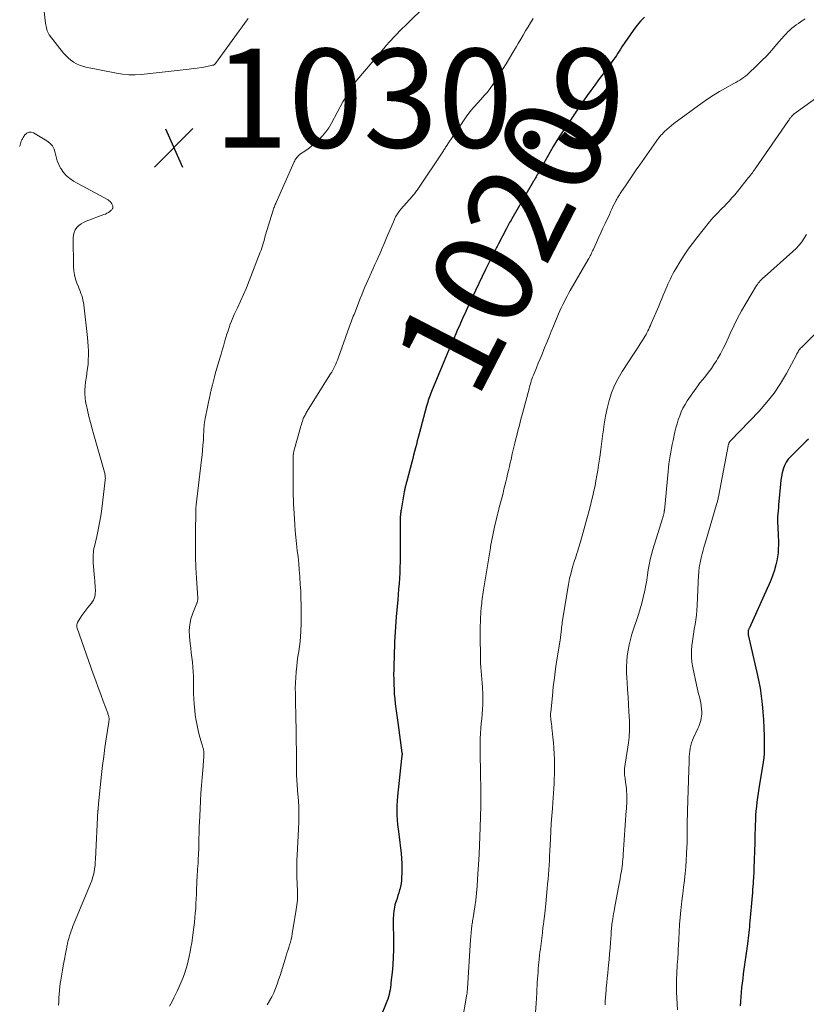
# Model space of a CAD drawing. Units: feet. Extents: x 1945000 to 1950017, y 505000 to 510000.
# Drawn here: x 1945560 to 1945720, y 507035 to 507234 of the extents above; entities that cross this region are included whole.
import ezdxf
from ezdxf.enums import TextEntityAlignment as Align

# ---------------------------------------------------------------- set-up
doc = ezdxf.new("R2010")
doc.units = ezdxf.units.FT
doc.header["$LTSCALE"] = 100
doc.header["$MEASUREMENT"] = 0
for name, color, linetype, lineweight in [('CONTOUR INDEX', 32, 'Continuous', 25), ('CONTOUR INDEX LABEL', 7, 'Continuous', 15), ('CONTOUR INTERMEDIATE', 40, 'Continuous', 15), ('SPOT ELEVATION', 7, 'Continuous', 15)]:
    doc.layers.add(name, color=color, linetype=linetype, lineweight=lineweight)
doc.styles.add('slant', font='romans.shx', dxfattribs={"oblique": 14.999978})

# ---------------------------------------------------------------- blocks, each defined once
blk = doc.blocks.new('SPOT')
at = {"layer": 'SPOT ELEVATION', "lineweight": 25}
for p, q in [((-3.95, -3.95), (3.86, 3.85)), ((-1.67, 3.81), (1.74, -3.97))]:
    blk.add_line(p, q, dxfattribs=at)

msp = doc.modelspace()

# ---------------------------------------------------------------- linework, layer by layer
at = {"layer": 'CONTOUR INDEX', "flags": 128}
for points, elevation in [([(1945686.83, 507234.8), (1945686.02, 507233.96), (1945685.27, 507233.06), (1945684.57, 507232.11), (1945682.3, 507228.74), (1945682.02, 507228.32), (1945681.73, 507227.89), (1945681.45, 507227.47), (1945681.18, 507227.04), (1945680.89, 507226.61), (1945680.61, 507226.19), (1945680.31, 507225.78), (1945680.01, 507225.36), (1945677.56, 507222.08), (1945676.79, 507221.02), (1945676.02, 507219.96), (1945675.27, 507218.9), (1945674.52, 507217.82), (1945673.45, 507216.27), (1945673.24, 507215.97), (1945673.04, 507215.67), (1945672.83, 507215.37), (1945672.62, 507215.06), (1945672.42, 507214.76), (1945672.21, 507214.46), (1945672, 507214.16), (1945671.8, 507213.85), (1945670.64, 507212.15), (1945669.88, 507210.99), (1945669.13, 507209.82), (1945668.41, 507208.63), (1945667.71, 507207.42), (1945665.2, 507202.95), (1945665.1, 507202.78), (1945665.01, 507202.61), (1945664.91, 507202.44), (1945664.82, 507202.27), (1945664.72, 507202.09), (1945664.63, 507201.92), (1945664.53, 507201.75), (1945664.43, 507201.58), (1945660.02, 507193.98), (1945659.87, 507193.72), (1945659.72, 507193.46), (1945659.57, 507193.2), (1945659.43, 507192.94), (1945659.29, 507192.68), (1945659.14, 507192.42), (1945659, 507192.15), (1945658.86, 507191.89), (1945657.31, 507188.92), (1945657.17, 507188.66), (1945657.03, 507188.39), (1945656.89, 507188.13), (1945656.76, 507187.87), (1945656.69, 507187.74), (1945656.58, 507187.54), (1945656.48, 507187.34), (1945656.38, 507187.14), (1945656.28, 507186.94), (1945656.18, 507186.74), (1945656.08, 507186.55), (1945655.99, 507186.35), (1945655.89, 507186.15), (1945654.7, 507183.69), (1945654.03, 507182.29), (1945653.35, 507180.88), (1945652.68, 507179.46), (1945652.02, 507178.05), (1945651.14, 507176.17), (1945650.92, 507175.69), (1945650.7, 507175.22), (1945650.48, 507174.74), (1945650.26, 507174.26), (1945650.04, 507173.78), (1945649.83, 507173.3), (1945649.61, 507172.82), (1945649.4, 507172.34), (1945649.05, 507171.54), (1945648.7, 507170.72), (1945648.34, 507169.91), (1945647.99, 507169.09), (1945647.64, 507168.27), (1945647.29, 507167.46), (1945646.94, 507166.64), (1945646.6, 507165.82), (1945646.26, 507165), (1945643.77, 507159.03), (1945643.62, 507158.66), (1945643.48, 507158.3), (1945643.35, 507157.94), (1945643.22, 507157.57), (1945643.1, 507157.2), (1945642.99, 507156.83), (1945642.88, 507156.45), (1945642.77, 507156.08), (1945641.27, 507150.43), (1945641.08, 507149.72), (1945640.89, 507149.01), (1945640.71, 507148.3), (1945640.52, 507147.59), (1945640.34, 507146.87), (1945640.15, 507146.16), (1945639.97, 507145.45), (1945639.78, 507144.74), (1945638.77, 507140.87), (1945638.72, 507140.68), (1945638.66, 507140.49), (1945638.61, 507140.3), (1945638.56, 507140.11), (1945638.55, 507140.06), (1945638.5, 507139.9), (1945638.46, 507139.73), (1945638.42, 507139.56), (1945638.38, 507139.4), (1945638.34, 507139.23), (1945638.31, 507139.06), (1945638.27, 507138.89), (1945638.24, 507138.72), (1945637.62, 507135.09), (1945637.59, 507134.9), (1945637.56, 507134.71), (1945637.53, 507134.52), (1945637.51, 507134.33), (1945637.48, 507134.14), (1945637.47, 507133.95), (1945637.45, 507133.76), (1945637.44, 507133.57), (1945637.43, 507133.22), (1945637.42, 507132.85), (1945637.41, 507132.48), (1945637.41, 507132.11), (1945637.41, 507131.75), (1945637.41, 507125.66), (1945637.4, 507124.55), (1945637.37, 507123.45), (1945637.33, 507122.35), (1945637.27, 507121.24), (1945637.2, 507120.14), (1945637.12, 507119.04), (1945637.03, 507117.94), (1945636.94, 507116.83), (1945636.64, 507113.45), (1945636.55, 507112.43), (1945636.48, 507111.41), (1945636.41, 507110.39), (1945636.36, 507109.37), (1945636.31, 507108.35), (1945636.27, 507107.33), (1945636.23, 507106.31), (1945636.19, 507105.29), (1945636.15, 507103.79), (1945636.12, 507102.78), (1945636.11, 507101.78), (1945636.12, 507100.77), (1945636.14, 507099.77), (1945636.14, 507099.69), (1945636.18, 507098.73), (1945636.23, 507097.76), (1945636.32, 507096.8), (1945636.43, 507095.84), (1945636.55, 507094.88), (1945636.67, 507093.92), (1945636.8, 507092.96), (1945636.93, 507092.01), (1945637.79, 507085.9), (1945637.8, 507085.84), (1945637.8, 507085.78), (1945637.81, 507085.72), (1945637.81, 507085.65), (1945637.81, 507085.59), (1945637.8, 507085.53), (1945637.8, 507085.46), (1945637.79, 507085.4), (1945637.78, 507085.27), (1945637.76, 507085.15), (1945637.74, 507085.02), (1945637.73, 507084.9), (1945637.72, 507084.77), (1945636.87, 507077.15), (1945636.79, 507076.19), (1945636.74, 507075.23), (1945636.74, 507074.27), (1945636.78, 507073.3), (1945636.84, 507072.34), (1945636.92, 507071.38), (1945637.02, 507070.42), (1945637.13, 507069.46), (1945637.61, 507065.55), (1945637.71, 507064.53), (1945637.77, 507063.52), (1945637.78, 507062.5), (1945637.76, 507061.48), (1945637.73, 507060.72), (1945637.68, 507060.09), (1945637.6, 507059.46), (1945637.48, 507058.84), (1945637.33, 507058.22), (1945637.31, 507058.16), (1945637.14, 507057.58), (1945636.97, 507057), (1945636.79, 507056.42), (1945636.61, 507055.85), (1945636.51, 507055.54), (1945636.38, 507055.12), (1945636.27, 507054.69), (1945636.19, 507054.25), (1945636.13, 507053.81), (1945636.09, 507053.37), (1945636.06, 507052.93), (1945636.04, 507052.48), (1945636.04, 507052.04), (1945636.07, 507047.56), (1945636.05, 507046.03), (1945636, 507044.51), (1945635.91, 507042.99), (1945635.78, 507041.47), (1945635.57, 507039.42), (1945635.52, 507038.93), (1945635.45, 507038.44), (1945635.38, 507037.95), (1945635.29, 507037.46), (1945635.18, 507036.98), (1945635.06, 507036.51), (1945634.9, 507036.04), (1945634.73, 507035.58), (1945633.29, 507032.07)], 1020), ([(1945720.01, 507149.35), (1945719.58, 507148.97), (1945719.16, 507148.58), (1945718.74, 507148.18), (1945716.44, 507145.89), (1945715.94, 507145.31), (1945715.51, 507144.7), (1945715.17, 507144.02), (1945714.91, 507143.31), (1945714.71, 507142.56), (1945714.55, 507141.81), (1945714.43, 507141.05), (1945714.34, 507140.28), (1945714.03, 507136.77), (1945713.98, 507136.14), (1945713.93, 507135.52), (1945713.88, 507134.89), (1945713.83, 507134.27), (1945713.79, 507133.64), (1945713.78, 507133.02), (1945713.78, 507132.39), (1945713.8, 507131.77), (1945713.91, 507129.66), (1945713.93, 507128.84), (1945713.94, 507128.02), (1945713.91, 507127.2), (1945713.86, 507126.38), (1945713.77, 507125.57), (1945713.64, 507124.76), (1945713.45, 507123.96), (1945713.23, 507123.17), (1945713.12, 507122.85), (1945712.79, 507121.91), (1945712.45, 507120.97), (1945712.07, 507120.05), (1945711.68, 507119.14), (1945708.07, 507111.19), (1945708.02, 507111.09), (1945707.98, 507110.99), (1945707.93, 507110.89), (1945707.89, 507110.79), (1945707.85, 507110.69), (1945707.82, 507110.58), (1945707.8, 507110.47), (1945707.79, 507110.37), (1945707.79, 507110.31), (1945707.79, 507110.18), (1945707.8, 507110.04), (1945707.82, 507109.91), (1945707.85, 507109.77), (1945709.59, 507102.16), (1945709.92, 507100.58), (1945710.22, 507098.98), (1945710.46, 507097.38), (1945710.67, 507095.77), (1945710.82, 507094.16), (1945710.93, 507092.54), (1945711, 507090.93), (1945711.03, 507089.3), (1945711.03, 507085.65), (1945711.03, 507085.52), (1945711.03, 507085.38), (1945711.02, 507085.25), (1945711.01, 507085.11), (1945711, 507084.98), (1945710.99, 507084.84), (1945710.97, 507084.71), (1945710.95, 507084.58), (1945710.95, 507084.56), (1945710.93, 507084.41), (1945710.91, 507084.27), (1945710.89, 507084.13), (1945710.86, 507083.99), (1945709.97, 507078.66), (1945709.82, 507077.75), (1945709.69, 507076.84), (1945709.58, 507075.93), (1945709.48, 507075.02), (1945709.4, 507074.1), (1945709.33, 507073.18), (1945709.28, 507072.26), (1945709.25, 507071.34), (1945709.22, 507070.42), (1945709.2, 507069.5), (1945709.17, 507068.58), (1945709.14, 507067.66), (1945708.99, 507062.57), (1945708.98, 507062.26), (1945708.97, 507061.96), (1945708.96, 507061.66), (1945708.94, 507061.35), (1945708.92, 507061.05), (1945708.9, 507060.74), (1945708.88, 507060.44), (1945708.86, 507060.14), (1945708.81, 507059.48), (1945708.77, 507058.85), (1945708.72, 507058.22), (1945708.67, 507057.58), (1945708.61, 507056.95), (1945708.16, 507051.85), (1945708.11, 507051.28), (1945708.06, 507050.71), (1945708, 507050.13), (1945707.94, 507049.56), (1945707.87, 507048.99), (1945707.81, 507048.41), (1945707.73, 507047.84), (1945707.66, 507047.27), (1945706.84, 507041.17), (1945706.72, 507040.24), (1945706.61, 507039.31), (1945706.5, 507038.39), (1945706.4, 507037.46), (1945706.31, 507036.53), (1945706.24, 507035.6), (1945706.19, 507034.67)], 1000)]:
    msp.add_lwpolyline(points, dxfattribs=dict(at, elevation=elevation))
at = {"layer": 'CONTOUR INTERMEDIATE', "flags": 128}
for points, elevation in [([(1945606.65, 507234.53), (1945606.06, 507233.67), (1945605.47, 507232.83), (1945604.87, 507231.99), (1945600.07, 507225.4), (1945600.01, 507225.33), (1945599.95, 507225.27), (1945599.88, 507225.21), (1945599.81, 507225.16), (1945599.74, 507225.11), (1945599.66, 507225.08), (1945599.57, 507225.05), (1945599.49, 507225.03), (1945598.03, 507224.75), (1945597.21, 507224.61), (1945596.39, 507224.47), (1945595.57, 507224.36), (1945594.74, 507224.26), (1945585.05, 507223.2), (1945583.79, 507223.12), (1945582.53, 507223.12), (1945581.28, 507223.23), (1945580.03, 507223.43), (1945573.83, 507224.68), (1945573.18, 507224.85), (1945572.54, 507225.07), (1945571.93, 507225.36), (1945571.34, 507225.69), (1945570.79, 507226.09), (1945570.27, 507226.52), (1945569.79, 507227), (1945569.35, 507227.51), (1945566.45, 507231.19), (1945566.27, 507231.45), (1945566.12, 507231.72), (1945566.01, 507232), (1945565.92, 507232.3), (1945565.86, 507232.61), (1945565.8, 507232.92), (1945565.75, 507233.23), (1945565.71, 507233.55), (1945565.01, 507239.41)], 1032), ([(1945642.87, 507237.39), (1945638.41, 507233.04), (1945637.84, 507232.49), (1945637.29, 507231.93), (1945636.74, 507231.36), (1945636.2, 507230.78), (1945635.38, 507229.89), (1945635.26, 507229.75), (1945635.14, 507229.62), (1945635.02, 507229.49), (1945634.9, 507229.35), (1945634.78, 507229.22), (1945634.67, 507229.08), (1945634.55, 507228.95), (1945634.43, 507228.81), (1945628.64, 507222.01), (1945628.23, 507221.51), (1945627.84, 507220.99), (1945627.47, 507220.45), (1945627.12, 507219.9), (1945626.79, 507219.34), (1945626.47, 507218.78), (1945626.15, 507218.21), (1945625.84, 507217.63), (1945623.53, 507213.3), (1945623, 507212.4), (1945622.41, 507211.55), (1945621.73, 507210.76), (1945621, 507210.01), (1945620.62, 507209.66), (1945620.03, 507209.14), (1945619.43, 507208.63), (1945618.8, 507208.15), (1945618.16, 507207.68), (1945617.29, 507207.09), (1945617.08, 507206.93), (1945616.88, 507206.76), (1945616.7, 507206.57), (1945616.52, 507206.37), (1945616.36, 507206.16), (1945616.22, 507205.95), (1945616.09, 507205.72), (1945615.97, 507205.48), (1945612.35, 507197.28), (1945612.25, 507197.07), (1945612.16, 507196.85), (1945612.07, 507196.63), (1945611.98, 507196.41), (1945611.89, 507196.18), (1945611.81, 507195.96), (1945611.73, 507195.74), (1945611.66, 507195.51), (1945610.21, 507190.71), (1945610.08, 507190.27), (1945609.95, 507189.83), (1945609.83, 507189.39), (1945609.7, 507188.95), (1945609.57, 507188.51), (1945609.44, 507188.07), (1945609.29, 507187.64), (1945609.13, 507187.21), (1945606.86, 507181.4), (1945606.31, 507180.03), (1945605.75, 507178.67), (1945605.15, 507177.31), (1945604.54, 507175.97), (1945603.88, 507174.57), (1945603.59, 507173.92), (1945603.32, 507173.28), (1945603.06, 507172.62), (1945602.82, 507171.96), (1945602.6, 507171.29), (1945602.38, 507170.62), (1945602.18, 507169.95), (1945601.99, 507169.27), (1945601.91, 507169), (1945601.68, 507168.19), (1945601.45, 507167.38), (1945601.21, 507166.57), (1945600.98, 507165.76), (1945600.03, 507162.57), (1945599.87, 507162.02), (1945599.72, 507161.46), (1945599.58, 507160.91), (1945599.44, 507160.35), (1945599.26, 507159.6), (1945599.22, 507159.42), (1945599.17, 507159.23), (1945599.13, 507159.05), (1945599.09, 507158.86), (1945599.05, 507158.68), (1945599.01, 507158.5), (1945598.97, 507158.31), (1945598.93, 507158.13), (1945597.97, 507153.55), (1945597.9, 507153.15), (1945597.84, 507152.76), (1945597.79, 507152.36), (1945597.76, 507151.95), (1945597.74, 507151.55), (1945597.72, 507151.15), (1945597.69, 507150.74), (1945597.67, 507150.34), (1945597.61, 507149.15), (1945597.54, 507148.15), (1945597.47, 507147.15), (1945597.37, 507146.15), (1945597.26, 507145.16), (1945596.17, 507136.11), (1945596.16, 507136.01), (1945596.14, 507135.9), (1945596.13, 507135.79), (1945596.12, 507135.68), (1945596.12, 507135.58), (1945596.11, 507135.47), (1945596.1, 507135.36), (1945596.1, 507135.26), (1945596.01, 507129.93), (1945596, 507127.76), (1945596.02, 507125.59), (1945596.1, 507123.43), (1945596.22, 507121.26), (1945596.48, 507117.21), (1945596.49, 507117.07), (1945596.48, 507116.94), (1945596.47, 507116.8), (1945596.45, 507116.67), (1945596.42, 507116.54), (1945596.38, 507116.4), (1945596.34, 507116.28), (1945596.29, 507116.15), (1945595.47, 507114.15), (1945595.1, 507113.01), (1945594.85, 507111.85), (1945594.77, 507110.67), (1945594.8, 507109.47), (1945594.95, 507108.03), (1945595.05, 507107.08), (1945595.16, 507106.13), (1945595.27, 507105.17), (1945595.4, 507104.22), (1945595.5, 507103.27), (1945595.58, 507102.32), (1945595.61, 507101.36), (1945595.62, 507100.4), (1945595.61, 507100.11), (1945595.61, 507099.01), (1945595.63, 507097.91), (1945595.68, 507096.81), (1945595.76, 507095.71), (1945595.86, 507094.55), (1945595.98, 507093.51), (1945596.13, 507092.47), (1945596.33, 507091.44), (1945596.56, 507090.42), (1945596.86, 507089.27), (1945596.98, 507088.83), (1945597.1, 507088.38), (1945597.23, 507087.94), (1945597.36, 507087.5), (1945597.53, 507086.97), (1945597.58, 507086.79), (1945597.62, 507086.62), (1945597.66, 507086.44), (1945597.69, 507086.27), (1945597.71, 507086.09), (1945597.72, 507085.91), (1945597.72, 507085.73), (1945597.72, 507085.55), (1945597.68, 507084.97), (1945597.65, 507084.51), (1945597.62, 507084.04), (1945597.59, 507083.58), (1945597.55, 507083.11), (1945597.36, 507080.87), (1945597.24, 507079.29), (1945597.13, 507077.7), (1945597.03, 507076.12), (1945596.94, 507074.53), (1945596.81, 507071.8), (1945596.78, 507071.03), (1945596.75, 507070.25), (1945596.74, 507069.47), (1945596.73, 507068.69), (1945596.71, 507067.91), (1945596.7, 507067.13), (1945596.67, 507066.35), (1945596.64, 507065.58), (1945596.57, 507064.09), (1945596.54, 507063.52), (1945596.5, 507062.96), (1945596.46, 507062.39), (1945596.42, 507061.83), (1945596.37, 507061.26), (1945596.34, 507060.7), (1945596.31, 507060.13), (1945596.28, 507059.57), (1945596.24, 507058.24), (1945596.2, 507057.28), (1945596.16, 507056.33), (1945596.11, 507055.37), (1945596.06, 507054.42), (1945595.99, 507053.46), (1945595.91, 507052.51), (1945595.8, 507051.56), (1945595.68, 507050.61), (1945595.25, 507047.43), (1945595.11, 507046.52), (1945594.95, 507045.6), (1945594.77, 507044.7), (1945594.57, 507043.79), (1945594.34, 507042.9), (1945594.08, 507042.02), (1945593.77, 507041.15), (1945593.44, 507040.29), (1945592.63, 507038.37), (1945592.31, 507037.66), (1945591.99, 507036.96), (1945591.64, 507036.28), (1945591.28, 507035.6), (1945590.74, 507034.64)], 1028), ([(1945664.3, 507234.49), (1945663.8, 507233.66), (1945663.3, 507232.82), (1945662.8, 507231.98), (1945662.31, 507231.15), (1945661.81, 507230.31), (1945661.32, 507229.47), (1945660.94, 507228.81), (1945660.25, 507227.65), (1945659.56, 507226.49), (1945658.85, 507225.33), (1945658.14, 507224.19), (1945656.45, 507221.51), (1945656.2, 507221.12), (1945655.93, 507220.73), (1945655.65, 507220.36), (1945655.36, 507219.99), (1945655.06, 507219.63), (1945654.75, 507219.28), (1945654.44, 507218.93), (1945654.13, 507218.58), (1945653.11, 507217.46), (1945652.3, 507216.54), (1945651.52, 507215.6), (1945650.79, 507214.62), (1945650.08, 507213.62), (1945647.09, 507209.15), (1945646.97, 507208.98), (1945646.85, 507208.8), (1945646.74, 507208.62), (1945646.62, 507208.44), (1945646.51, 507208.25), (1945646.39, 507208.07), (1945646.28, 507207.9), (1945646.16, 507207.72), (1945641, 507199.99), (1945640.87, 507199.79), (1945640.74, 507199.6), (1945640.6, 507199.41), (1945640.46, 507199.22), (1945640.32, 507199.04), (1945640.17, 507198.86), (1945640.02, 507198.68), (1945639.87, 507198.5), (1945637.59, 507195.9), (1945637.39, 507195.66), (1945637.19, 507195.41), (1945637.01, 507195.15), (1945636.83, 507194.89), (1945636.8, 507194.85), (1945636.65, 507194.6), (1945636.5, 507194.34), (1945636.37, 507194.08), (1945636.25, 507193.81), (1945634.68, 507190.11), (1945634.24, 507189.08), (1945633.8, 507188.04), (1945633.35, 507187.01), (1945632.89, 507185.98), (1945632.69, 507185.51), (1945632.33, 507184.72), (1945631.98, 507183.93), (1945631.62, 507183.14), (1945631.26, 507182.35), (1945631.19, 507182.2), (1945630.86, 507181.48), (1945630.55, 507180.76), (1945630.24, 507180.03), (1945629.93, 507179.31), (1945629.64, 507178.58), (1945629.35, 507177.84), (1945629.06, 507177.11), (1945628.77, 507176.37), (1945628.23, 507174.97), (1945628.09, 507174.6), (1945627.95, 507174.24), (1945627.81, 507173.87), (1945627.66, 507173.5), (1945627.52, 507173.13), (1945627.39, 507172.76), (1945627.25, 507172.39), (1945627.12, 507172.02), (1945624.89, 507165.77), (1945624.74, 507165.36), (1945624.57, 507164.94), (1945624.4, 507164.54), (1945624.21, 507164.13), (1945624.01, 507163.73), (1945623.81, 507163.34), (1945623.59, 507162.96), (1945623.36, 507162.57), (1945618.51, 507154.81), (1945618.4, 507154.63), (1945618.29, 507154.44), (1945618.19, 507154.25), (1945618.09, 507154.06), (1945617.99, 507153.86), (1945617.9, 507153.67), (1945617.82, 507153.47), (1945617.75, 507153.26), (1945617.66, 507153.02), (1945617.55, 507152.69), (1945617.44, 507152.36), (1945617.34, 507152.03), (1945617.25, 507151.7), (1945615.93, 507146.96), (1945615.9, 507146.82), (1945615.87, 507146.67), (1945615.84, 507146.53), (1945615.82, 507146.38), (1945615.81, 507146.23), (1945615.8, 507146.08), (1945615.79, 507145.93), (1945615.79, 507145.78), (1945615.81, 507141.63), (1945615.81, 507141.47), (1945615.81, 507141.3), (1945615.81, 507141.14), (1945615.81, 507140.97), (1945615.81, 507140.81), (1945615.8, 507140.64), (1945615.8, 507140.48), (1945615.8, 507140.31), (1945615.8, 507138.87), (1945615.81, 507137.99), (1945615.83, 507137.1), (1945615.86, 507136.22), (1945615.91, 507135.33), (1945616.12, 507132.16), (1945616.22, 507130.83), (1945616.33, 507129.51), (1945616.47, 507128.19), (1945616.62, 507126.87), (1945616.77, 507125.54), (1945616.91, 507124.22), (1945617.02, 507122.9), (1945617.13, 507121.57), (1945617.14, 507121.41), (1945617.23, 507120.01), (1945617.31, 507118.6), (1945617.36, 507117.2), (1945617.41, 507115.8), (1945617.42, 507115.28), (1945617.43, 507114.13), (1945617.43, 507112.99), (1945617.4, 507111.84), (1945617.35, 507110.7), (1945617.34, 507110.44), (1945617.27, 507109.42), (1945617.18, 507108.41), (1945617.05, 507107.41), (1945616.91, 507106.4), (1945616.75, 507105.4), (1945616.62, 507104.39), (1945616.5, 507103.38), (1945616.4, 507102.37), (1945616.38, 507102.23), (1945616.3, 507101.14), (1945616.24, 507100.06), (1945616.22, 507098.97), (1945616.23, 507097.88), (1945616.25, 507097.06), (1945616.28, 507095.55), (1945616.31, 507094.05), (1945616.33, 507092.55), (1945616.36, 507091.05), (1945616.42, 507087.88), (1945616.44, 507086.77), (1945616.45, 507085.65), (1945616.46, 507084.54), (1945616.46, 507083.42), (1945616.45, 507082.2), (1945616.45, 507081.69), (1945616.47, 507081.19), (1945616.49, 507080.69), (1945616.52, 507080.19), (1945616.56, 507079.68), (1945616.6, 507079.18), (1945616.64, 507078.68), (1945616.68, 507078.18), (1945616.83, 507076.28), (1945616.91, 507074.83), (1945616.96, 507073.38), (1945616.94, 507071.92), (1945616.89, 507070.47), (1945616.59, 507065.21), (1945616.57, 507064.84), (1945616.55, 507064.48), (1945616.53, 507064.11), (1945616.52, 507063.75), (1945616.51, 507063.38), (1945616.5, 507063.02), (1945616.49, 507062.65), (1945616.49, 507062.29), (1945616.49, 507062.06), (1945616.49, 507061.71), (1945616.49, 507061.35), (1945616.51, 507060.99), (1945616.53, 507060.63), (1945616.55, 507060.27), (1945616.57, 507059.91), (1945616.58, 507059.55), (1945616.6, 507059.19), (1945616.65, 507058), (1945616.66, 507057.05), (1945616.63, 507056.1), (1945616.55, 507055.16), (1945616.42, 507054.22), (1945615.6, 507049.28), (1945615.49, 507048.71), (1945615.37, 507048.14), (1945615.22, 507047.58), (1945615.05, 507047.02), (1945614.88, 507046.47), (1945614.7, 507045.91), (1945614.52, 507045.36), (1945614.35, 507044.8), (1945613.12, 507040.83), (1945612.83, 507039.95), (1945612.52, 507039.07), (1945612.19, 507038.2), (1945611.84, 507037.34), (1945611.44, 507036.5), (1945611, 507035.69), (1945610.5, 507034.92)], 1024), ([(1945719.33, 507234.43), (1945718.73, 507234.02), (1945718.43, 507233.83), (1945717.98, 507233.52), (1945717.54, 507233.2), (1945717.1, 507232.87), (1945716.68, 507232.53), (1945716.26, 507232.17), (1945715.87, 507231.8), (1945715.49, 507231.41), (1945715.12, 507231), (1945713.58, 507229.21), (1945712.58, 507228.08), (1945711.57, 507226.98), (1945710.52, 507225.91), (1945709.45, 507224.86), (1945707.95, 507223.42), (1945707.61, 507223.11), (1945707.26, 507222.82), (1945706.9, 507222.54), (1945706.52, 507222.28), (1945706.14, 507222.03), (1945705.75, 507221.79), (1945705.35, 507221.56), (1945704.95, 507221.34), (1945703.27, 507220.43), (1945702.04, 507219.73), (1945700.83, 507219), (1945699.65, 507218.22), (1945698.49, 507217.41), (1945692.81, 507213.24), (1945692.31, 507212.86), (1945691.83, 507212.46), (1945691.36, 507212.04), (1945690.9, 507211.61), (1945690.34, 507211.05), (1945690.18, 507210.88), (1945690.03, 507210.72), (1945689.88, 507210.54), (1945689.74, 507210.37), (1945689.6, 507210.18), (1945689.46, 507210), (1945689.33, 507209.82), (1945689.2, 507209.63), (1945685.88, 507204.9), (1945685.19, 507203.89), (1945684.49, 507202.89), (1945683.81, 507201.88), (1945683.12, 507200.87), (1945682.04, 507199.27), (1945681.9, 507199.06), (1945681.77, 507198.85), (1945681.63, 507198.63), (1945681.51, 507198.41), (1945681.38, 507198.2), (1945681.26, 507197.97), (1945681.14, 507197.75), (1945681.03, 507197.53), (1945680.74, 507196.95), (1945680.48, 507196.43), (1945680.23, 507195.91), (1945679.98, 507195.39), (1945679.74, 507194.87), (1945678.89, 507193.04), (1945678.45, 507192.07), (1945678, 507191.1), (1945677.56, 507190.12), (1945677.12, 507189.15), (1945676.47, 507187.71), (1945676.35, 507187.46), (1945676.23, 507187.2), (1945676.11, 507186.95), (1945675.98, 507186.7), (1945675.85, 507186.45), (1945675.72, 507186.2), (1945675.59, 507185.96), (1945675.45, 507185.71), (1945671.83, 507179.44), (1945671.5, 507178.86), (1945671.18, 507178.28), (1945670.87, 507177.7), (1945670.57, 507177.11), (1945670.27, 507176.52), (1945669.99, 507175.92), (1945669.72, 507175.32), (1945669.46, 507174.71), (1945668.45, 507172.27), (1945668, 507171.17), (1945667.54, 507170.07), (1945667.1, 507168.96), (1945666.65, 507167.86), (1945666.51, 507167.52), (1945666.13, 507166.59), (1945665.75, 507165.65), (1945665.37, 507164.72), (1945664.99, 507163.79), (1945664.53, 507162.68), (1945664.38, 507162.3), (1945664.23, 507161.92), (1945664.09, 507161.53), (1945663.96, 507161.15), (1945663.83, 507160.76), (1945663.71, 507160.37), (1945663.6, 507159.97), (1945663.49, 507159.58), (1945662.17, 507154.6), (1945661.86, 507153.42), (1945661.55, 507152.23), (1945661.25, 507151.05), (1945660.95, 507149.86), (1945660.91, 507149.7), (1945660.64, 507148.59), (1945660.37, 507147.49), (1945660.11, 507146.38), (1945659.85, 507145.27), (1945659.68, 507144.58), (1945659.51, 507143.82), (1945659.33, 507143.05), (1945659.15, 507142.29), (1945658.98, 507141.52), (1945658.8, 507140.76), (1945658.62, 507139.99), (1945658.43, 507139.23), (1945658.23, 507138.47), (1945657.41, 507135.3), (1945657.31, 507134.89), (1945657.2, 507134.47), (1945657.1, 507134.06), (1945657, 507133.64), (1945656.9, 507133.23), (1945656.8, 507132.81), (1945656.7, 507132.4), (1945656.61, 507131.98), (1945655.96, 507128.9), (1945655.92, 507128.71), (1945655.88, 507128.52), (1945655.84, 507128.33), (1945655.8, 507128.13), (1945655.77, 507127.94), (1945655.73, 507127.75), (1945655.7, 507127.55), (1945655.67, 507127.36), (1945654.31, 507118.85), (1945654.24, 507118.4), (1945654.17, 507117.95), (1945654.11, 507117.51), (1945654.04, 507117.06), (1945653.98, 507116.61), (1945653.92, 507116.16), (1945653.87, 507115.71), (1945653.83, 507115.26), (1945653.81, 507115.08), (1945653.77, 507114.54), (1945653.73, 507113.99), (1945653.7, 507113.45), (1945653.68, 507112.9), (1945653.66, 507112.39), (1945653.63, 507111.58), (1945653.62, 507110.78), (1945653.61, 507109.98), (1945653.62, 507109.17), (1945653.65, 507105.59), (1945653.67, 507104.8), (1945653.7, 507104), (1945653.76, 507103.2), (1945653.83, 507102.4), (1945653.91, 507101.61), (1945653.98, 507100.81), (1945654.03, 507100.01), (1945654.08, 507099.22), (1945654.15, 507097.63), (1945654.18, 507096.66), (1945654.17, 507095.68), (1945654.11, 507094.71), (1945654.03, 507093.74), (1945653.93, 507092.77), (1945653.84, 507091.8), (1945653.76, 507090.83), (1945653.69, 507089.86), (1945653.68, 507089.79), (1945653.63, 507088.78), (1945653.6, 507087.77), (1945653.59, 507086.76), (1945653.6, 507085.75), (1945653.68, 507081.92), (1945653.69, 507081.41), (1945653.7, 507080.89), (1945653.71, 507080.37), (1945653.72, 507079.85), (1945653.73, 507079.33), (1945653.74, 507078.81), (1945653.74, 507078.3), (1945653.74, 507077.78), (1945653.75, 507077.09), (1945653.75, 507076.23), (1945653.74, 507075.37), (1945653.72, 507074.5), (1945653.7, 507073.64), (1945653.59, 507070.17), (1945653.57, 507069.56), (1945653.55, 507068.96), (1945653.53, 507068.35), (1945653.5, 507067.75), (1945653.48, 507067.15), (1945653.45, 507066.54), (1945653.42, 507065.94), (1945653.39, 507065.33), (1945653.09, 507060.34), (1945652.99, 507058.93), (1945652.86, 507057.52), (1945652.7, 507056.11), (1945652.5, 507054.71), (1945652.17, 507052.5), (1945652.12, 507052.2), (1945652.08, 507051.91), (1945652.04, 507051.61), (1945651.99, 507051.32), (1945651.95, 507051.02), (1945651.91, 507050.72), (1945651.88, 507050.43), (1945651.84, 507050.13), (1945651.83, 507049.98), (1945651.8, 507049.73), (1945651.78, 507049.49), (1945651.76, 507049.24), (1945651.74, 507049), (1945651.72, 507048.76), (1945651.7, 507048.51), (1945651.68, 507048.27), (1945651.66, 507048.02), (1945651.04, 507038.22), (1945651.03, 507038.07), (1945651.02, 507037.92), (1945651.01, 507037.78), (1945651, 507037.63), (1945650.98, 507037.48), (1945650.97, 507037.33), (1945650.95, 507037.18), (1945650.92, 507037.04), (1945649.91, 507031.12)], 1016), ([(1945728.92, 507223.69), (1945717.62, 507215.58), (1945717.51, 507215.51), (1945717.41, 507215.43), (1945717.3, 507215.35), (1945717.2, 507215.27), (1945717.1, 507215.18), (1945717, 507215.1), (1945716.91, 507215.01), (1945716.82, 507214.92), (1945716.8, 507214.89), (1945716.7, 507214.79), (1945716.6, 507214.68), (1945716.51, 507214.57), (1945716.41, 507214.46), (1945716.34, 507214.36), (1945716.21, 507214.19), (1945716.09, 507214.03), (1945715.96, 507213.86), (1945715.84, 507213.69), (1945709.4, 507204.31), (1945709.22, 507204.06), (1945709.04, 507203.8), (1945708.86, 507203.55), (1945708.67, 507203.3), (1945708.48, 507203.05), (1945708.3, 507202.8), (1945708.1, 507202.56), (1945707.91, 507202.31), (1945705.64, 507199.5), (1945705.1, 507198.84), (1945704.54, 507198.2), (1945703.97, 507197.56), (1945703.38, 507196.94), (1945702.95, 507196.48), (1945702.57, 507196.09), (1945702.19, 507195.7), (1945701.81, 507195.32), (1945701.43, 507194.94), (1945701.05, 507194.55), (1945700.68, 507194.15), (1945700.33, 507193.74), (1945699.99, 507193.33), (1945697.46, 507190.15), (1945696.57, 507188.99), (1945695.71, 507187.8), (1945694.89, 507186.58), (1945694.1, 507185.35), (1945693.17, 507183.82), (1945692.88, 507183.33), (1945692.6, 507182.82), (1945692.33, 507182.32), (1945692.08, 507181.8), (1945691.84, 507181.28), (1945691.6, 507180.75), (1945691.37, 507180.23), (1945691.15, 507179.7), (1945690.97, 507179.26), (1945690.66, 507178.51), (1945690.35, 507177.76), (1945690.03, 507177.02), (1945689.72, 507176.27), (1945688.22, 507172.77), (1945688.06, 507172.4), (1945687.89, 507172.02), (1945687.72, 507171.64), (1945687.54, 507171.27), (1945687.35, 507170.9), (1945687.16, 507170.54), (1945686.95, 507170.18), (1945686.73, 507169.83), (1945686.38, 507169.27), (1945685.97, 507168.65), (1945685.57, 507168.02), (1945685.17, 507167.4), (1945684.76, 507166.78), (1945682.33, 507163.06), (1945681.51, 507161.67), (1945680.78, 507160.23), (1945680.2, 507158.73), (1945679.7, 507157.18), (1945679.31, 507155.6), (1945678.97, 507154.01), (1945678.7, 507152.41), (1945678.47, 507150.79), (1945678.43, 507150.49), (1945678.23, 507148.9), (1945678.02, 507147.31), (1945677.8, 507145.72), (1945677.56, 507144.14), (1945677.39, 507143.02), (1945677.22, 507141.99), (1945677.04, 507140.97), (1945676.84, 507139.96), (1945676.63, 507138.94), (1945676.4, 507137.93), (1945676.16, 507136.92), (1945675.9, 507135.92), (1945675.64, 507134.92), (1945673.91, 507128.6), (1945673.78, 507128.16), (1945673.66, 507127.73), (1945673.52, 507127.3), (1945673.38, 507126.87), (1945673.34, 507126.75), (1945673.18, 507126.26), (1945673.02, 507125.77), (1945672.87, 507125.29), (1945672.72, 507124.79), (1945672.32, 507123.47), (1945672, 507122.32), (1945671.71, 507121.15), (1945671.46, 507119.97), (1945671.25, 507118.79), (1945670.23, 507112.3), (1945670.18, 507111.94), (1945670.13, 507111.59), (1945670.09, 507111.23), (1945670.05, 507110.88), (1945670.01, 507110.51), (1945669.99, 507110.34), (1945669.97, 507110.16), (1945669.95, 507109.99), (1945669.93, 507109.82), (1945669.9, 507109.64), (1945669.88, 507109.47), (1945669.85, 507109.3), (1945669.83, 507109.12), (1945669.14, 507104.73), (1945668.87, 507102.91), (1945668.62, 507101.09), (1945668.4, 507099.26), (1945668.21, 507097.43), (1945667.89, 507094.13), (1945667.87, 507093.95), (1945667.86, 507093.76), (1945667.86, 507093.58), (1945667.86, 507093.4), (1945667.87, 507093.21), (1945667.88, 507093.03), (1945667.89, 507092.85), (1945667.91, 507092.66), (1945667.97, 507092.15), (1945668.03, 507091.72), (1945668.08, 507091.28), (1945668.13, 507090.84), (1945668.18, 507090.4), (1945668.33, 507089.06), (1945668.44, 507087.95), (1945668.53, 507086.83), (1945668.58, 507085.72), (1945668.62, 507084.6), (1945668.64, 507083.52), (1945668.65, 507082.56), (1945668.64, 507081.59), (1945668.61, 507080.63), (1945668.56, 507079.66), (1945668.5, 507078.7), (1945668.44, 507077.74), (1945668.37, 507076.77), (1945668.3, 507075.81), (1945668.21, 507074.66), (1945668.1, 507073.12), (1945668, 507071.58), (1945667.91, 507070.04), (1945667.83, 507068.5), (1945667.71, 507066.02), (1945667.66, 507065.07), (1945667.61, 507064.12), (1945667.55, 507063.17), (1945667.49, 507062.22), (1945667.42, 507061.27), (1945667.35, 507060.32), (1945667.26, 507059.37), (1945667.17, 507058.42), (1945666.87, 507055.32), (1945666.8, 507054.7), (1945666.74, 507054.07), (1945666.67, 507053.45), (1945666.6, 507052.82), (1945666.5, 507051.92), (1945666.48, 507051.74), (1945666.46, 507051.57), (1945666.43, 507051.4), (1945666.41, 507051.23), (1945666.37, 507050.87), (1945666.32, 507050.53), (1945666.28, 507050.18), (1945666.23, 507049.83), (1945666.19, 507049.48), (1945665.79, 507046.26), (1945665.7, 507045.56), (1945665.63, 507044.86), (1945665.55, 507044.17), (1945665.48, 507043.47), (1945665.43, 507042.95), (1945665.37, 507042.25), (1945665.31, 507041.54), (1945665.26, 507040.84), (1945665.21, 507040.14), (1945665.17, 507039.44), (1945665.13, 507038.74), (1945665.08, 507038.04), (1945665.04, 507037.33), (1945664.91, 507035.19), (1945664.79, 507033.41)], 1012), ([(1945560.45, 507208.63), (1945560.53, 507208.89), (1945560.61, 507209.16), (1945560.69, 507209.42), (1945560.79, 507209.68), (1945560.9, 507209.93), (1945561.03, 507210.17), (1945561.17, 507210.41), (1945561.53, 507210.97), (1945561.91, 507211.31), (1945562.31, 507211.51), (1945562.76, 507211.51), (1945563.25, 507211.37), (1945565.98, 507209.76), (1945566.59, 507209.27), (1945567.09, 507208.71), (1945567.42, 507208.04), (1945567.64, 507207.29), (1945567.81, 507206.49), (1945568.03, 507205.71), (1945568.35, 507204.96), (1945568.72, 507204.23), (1945568.82, 507204.07), (1945569.34, 507203.34), (1945569.92, 507202.67), (1945570.61, 507202.11), (1945571.36, 507201.61), (1945578.33, 507197.79), (1945578.57, 507197.62), (1945578.78, 507197.44), (1945578.95, 507197.22), (1945579.1, 507196.97), (1945579.23, 507196.7), (1945579.28, 507196.57), (1945579.3, 507196.43), (1945579.3, 507196.29), (1945579.29, 507196.15), (1945579.24, 507196.02), (1945579.18, 507195.9), (1945579.09, 507195.79), (1945578.99, 507195.69), (1945578.68, 507195.45), (1945578.4, 507195.26), (1945578.11, 507195.09), (1945577.8, 507194.94), (1945577.49, 507194.81), (1945573.91, 507193.49), (1945573.38, 507193.25), (1945572.89, 507192.96), (1945572.44, 507192.6), (1945572.03, 507192.2), (1945571.7, 507191.73), (1945571.45, 507191.23), (1945571.32, 507190.7), (1945571.27, 507190.13), (1945571.35, 507184.32), (1945571.41, 507183.46), (1945571.53, 507182.6), (1945571.75, 507181.77), (1945572.04, 507180.95), (1945572.34, 507180.22), (1945572.51, 507179.77), (1945572.69, 507179.32), (1945572.85, 507178.87), (1945573.01, 507178.42), (1945573.15, 507177.96), (1945573.26, 507177.5), (1945573.35, 507177.03), (1945573.42, 507176.56), (1945574.16, 507169.95), (1945574.25, 507169.06), (1945574.31, 507168.16), (1945574.35, 507167.26), (1945574.36, 507166.36), (1945574.34, 507165.46), (1945574.29, 507164.56), (1945574.19, 507163.67), (1945574.06, 507162.78), (1945574.01, 507162.49), (1945573.89, 507161.7), (1945573.79, 507160.92), (1945573.72, 507160.12), (1945573.67, 507159.33), (1945573.66, 507158.54), (1945573.7, 507157.75), (1945573.8, 507156.96), (1945573.95, 507156.18), (1945574.17, 507155.23), (1945574.47, 507153.98), (1945574.78, 507152.73), (1945575.11, 507151.48), (1945575.45, 507150.24), (1945577.62, 507142.67), (1945577.67, 507142.48), (1945577.71, 507142.28), (1945577.74, 507142.09), (1945577.77, 507141.89), (1945577.78, 507141.69), (1945577.79, 507141.49), (1945577.78, 507141.29), (1945577.76, 507141.09), (1945577.06, 507135.3), (1945576.86, 507133.88), (1945576.63, 507132.46), (1945576.36, 507131.05), (1945576.05, 507129.65), (1945575.57, 507127.65), (1945575.49, 507127.25), (1945575.41, 507126.84), (1945575.36, 507126.43), (1945575.32, 507126.02), (1945575.3, 507125.61), (1945575.3, 507125.19), (1945575.31, 507124.78), (1945575.34, 507124.37), (1945575.6, 507121.28), (1945575.64, 507120.77), (1945575.68, 507120.26), (1945575.72, 507119.75), (1945575.75, 507119.24), (1945575.77, 507118.97), (1945575.77, 507118.6), (1945575.75, 507118.23), (1945575.7, 507117.87), (1945575.63, 507117.5), (1945575.51, 507117.15), (1945575.36, 507116.81), (1945575.18, 507116.5), (1945574.96, 507116.2), (1945574.22, 507115.3), (1945573.81, 507114.78), (1945573.42, 507114.25), (1945573.05, 507113.7), (1945572.7, 507113.14), (1945572.18, 507112.25), (1945572.11, 507112.12), (1945572.06, 507111.98), (1945572.02, 507111.85), (1945572, 507111.7), (1945571.99, 507111.56), (1945572, 507111.42), (1945572.02, 507111.28), (1945572.06, 507111.14), (1945575.35, 507101.86), (1945575.85, 507100.48), (1945576.35, 507099.1), (1945576.85, 507097.72), (1945577.36, 507096.34), (1945578.26, 507093.92), (1945578.32, 507093.76), (1945578.38, 507093.59), (1945578.42, 507093.42), (1945578.47, 507093.25), (1945578.48, 507093.16), (1945578.51, 507093.03), (1945578.53, 507092.9), (1945578.53, 507092.77), (1945578.54, 507092.64), (1945578.53, 507092.5), (1945578.52, 507092.37), (1945578.51, 507092.24), (1945578.49, 507092.1), (1945577.97, 507088.76), (1945577.71, 507086.95), (1945577.46, 507085.14), (1945577.24, 507083.33), (1945577.04, 507081.51), (1945576.41, 507075.6), (1945576.4, 507075.46), (1945576.38, 507075.31), (1945576.37, 507075.16), (1945576.36, 507075.02), (1945576.35, 507074.89), (1945576.34, 507074.81), (1945576.34, 507074.72), (1945576.33, 507074.64), (1945576.32, 507074.56), (1945576.32, 507074.47), (1945576.31, 507074.39), (1945576.31, 507074.3), (1945576.3, 507074.22), (1945575.8, 507064.35), (1945575.76, 507063.71), (1945575.7, 507063.08), (1945575.61, 507062.45), (1945575.51, 507061.82), (1945575.38, 507061.2), (1945575.22, 507060.58), (1945575.03, 507059.98), (1945574.8, 507059.39), (1945571.24, 507050.81), (1945571.05, 507050.34), (1945570.87, 507049.86), (1945570.71, 507049.37), (1945570.55, 507048.88), (1945570.38, 507048.33), (1945570.32, 507048.11), (1945570.26, 507047.89), (1945570.21, 507047.67), (1945570.16, 507047.45), (1945570.11, 507047.22), (1945570.07, 507047), (1945570.02, 507046.77), (1945569.98, 507046.55), (1945569.26, 507042.76), (1945569.11, 507041.94), (1945568.97, 507041.11), (1945568.84, 507040.28), (1945568.71, 507039.45), (1945568.68, 507039.25), (1945568.59, 507038.52), (1945568.51, 507037.79), (1945568.44, 507037.05), (1945568.39, 507036.32), (1945568.35, 507035.58), (1945568.31, 507034.85)], 1032), ([(1945719.63, 507190.76), (1945719.18, 507190.06), (1945718.66, 507189.32), (1945718.11, 507188.62), (1945717.5, 507187.97), (1945716.85, 507187.34), (1945711.11, 507182.23), (1945710.89, 507182.03), (1945710.67, 507181.83), (1945710.45, 507181.61), (1945710.24, 507181.4), (1945710.05, 507181.17), (1945709.86, 507180.94), (1945709.68, 507180.69), (1945709.52, 507180.44), (1945707.32, 507176.82), (1945706.47, 507175.34), (1945705.65, 507173.85), (1945704.9, 507172.32), (1945704.19, 507170.78), (1945703.77, 507169.8), (1945703.28, 507168.74), (1945702.77, 507167.69), (1945702.22, 507166.66), (1945701.64, 507165.64), (1945701.4, 507165.24), (1945700.91, 507164.45), (1945700.39, 507163.67), (1945699.82, 507162.93), (1945699.24, 507162.2), (1945698.64, 507161.48), (1945698.07, 507160.75), (1945697.51, 507159.99), (1945696.97, 507159.23), (1945695.51, 507157.1), (1945695.06, 507156.39), (1945694.64, 507155.65), (1945694.29, 507154.89), (1945693.97, 507154.1), (1945693.69, 507153.3), (1945693.44, 507152.49), (1945693.22, 507151.67), (1945693.02, 507150.85), (1945692.64, 507149.1), (1945692.47, 507148.32), (1945692.31, 507147.54), (1945692.16, 507146.76), (1945692.02, 507145.97), (1945691.9, 507145.18), (1945691.79, 507144.4), (1945691.69, 507143.61), (1945691.61, 507142.81), (1945690.87, 507134.97), (1945690.86, 507134.84), (1945690.85, 507134.71), (1945690.83, 507134.58), (1945690.81, 507134.45), (1945690.79, 507134.32), (1945690.77, 507134.19), (1945690.73, 507134.06), (1945690.69, 507133.94), (1945690.68, 507133.9), (1945690.64, 507133.76), (1945690.59, 507133.61), (1945690.54, 507133.47), (1945690.5, 507133.32), (1945688.54, 507127.04), (1945688.25, 507126.03), (1945687.99, 507125.01), (1945687.79, 507123.97), (1945687.62, 507122.93), (1945687.46, 507121.89), (1945687.3, 507120.85), (1945687.11, 507119.81), (1945686.92, 507118.77), (1945686.86, 507118.49), (1945686.6, 507117.32), (1945686.32, 507116.16), (1945685.99, 507115.01), (1945685.63, 507113.87), (1945684.32, 507109.94), (1945684, 507108.86), (1945683.73, 507107.77), (1945683.53, 507106.66), (1945683.38, 507105.54), (1945683.29, 507104.41), (1945683.24, 507103.29), (1945683.24, 507102.16), (1945683.29, 507101.03), (1945683.34, 507100.17), (1945683.43, 507098.68), (1945683.52, 507097.19), (1945683.6, 507095.7), (1945683.69, 507094.22), (1945683.79, 507092.35), (1945683.81, 507091.8), (1945683.83, 507091.24), (1945683.82, 507090.68), (1945683.8, 507090.13), (1945683.77, 507089.57), (1945683.72, 507089.01), (1945683.66, 507088.46), (1945683.59, 507087.91), (1945682.84, 507082.73), (1945682.83, 507082.64), (1945682.82, 507082.55), (1945682.81, 507082.46), (1945682.81, 507082.38), (1945682.8, 507082.23), (1945682.8, 507082.22), (1945682.8, 507082.2), (1945682.8, 507082.18), (1945682.8, 507082.16), (1945682.8, 507082.09), (1945682.8, 507082.08), (1945682.8, 507082.06), (1945682.8, 507082.04), (1945682.8, 507082.03), (1945682.81, 507081.96), (1945682.81, 507081.95), (1945682.81, 507081.93), (1945682.81, 507081.92), (1945682.81, 507081.9), (1945682.81, 507081.78), (1945682.81, 507081.7), (1945682.82, 507081.63), (1945682.83, 507081.55), (1945682.83, 507081.47), (1945682.89, 507081.05), (1945682.93, 507080.76), (1945682.97, 507080.47), (1945683, 507080.18), (1945683.04, 507079.9), (1945683.19, 507078.71), (1945683.24, 507078.16), (1945683.28, 507077.62), (1945683.29, 507077.07), (1945683.29, 507076.52), (1945683.26, 507075.83), (1945683.26, 507075.63), (1945683.25, 507075.42), (1945683.24, 507075.22), (1945683.22, 507075.02), (1945683.21, 507074.82), (1945683.2, 507074.62), (1945683.18, 507074.42), (1945683.17, 507074.22), (1945682.56, 507065.33), (1945682.52, 507064.84), (1945682.48, 507064.35), (1945682.43, 507063.86), (1945682.37, 507063.37), (1945682.31, 507062.88), (1945682.24, 507062.4), (1945682.17, 507061.91), (1945682.09, 507061.42), (1945682.02, 507061.05), (1945681.91, 507060.37), (1945681.79, 507059.7), (1945681.67, 507059.02), (1945681.54, 507058.35), (1945680.79, 507054.39), (1945680.69, 507053.87), (1945680.6, 507053.35), (1945680.51, 507052.82), (1945680.42, 507052.3), (1945680.36, 507051.94), (1945680.31, 507051.59), (1945680.26, 507051.24), (1945680.22, 507050.89), (1945680.19, 507050.54), (1945680.16, 507050.19), (1945680.13, 507049.84), (1945680.1, 507049.49), (1945680.08, 507049.14), (1945679.97, 507047.53), (1945679.89, 507046.37), (1945679.8, 507045.22), (1945679.69, 507044.06), (1945679.58, 507042.91), (1945679.51, 507042.26), (1945679.41, 507041.28), (1945679.31, 507040.3), (1945679.21, 507039.32), (1945679.12, 507038.35), (1945679.07, 507037.88), (1945679.01, 507037.13), (1945678.95, 507036.39), (1945678.92, 507035.64), (1945678.89, 507034.89)], 1008), ([(1945725.17, 507174.52), (1945718.58, 507167.95), (1945718.43, 507167.78), (1945718.28, 507167.61), (1945718.15, 507167.43), (1945718.02, 507167.24), (1945717.91, 507167.04), (1945717.79, 507166.85), (1945717.68, 507166.65), (1945717.57, 507166.45), (1945715.57, 507162.66), (1945714.38, 507160.63), (1945713.08, 507158.67), (1945711.62, 507156.83), (1945710.06, 507155.07), (1945704.25, 507149.04), (1945704.21, 507148.99), (1945704.16, 507148.93), (1945704.11, 507148.88), (1945704.07, 507148.83), (1945704.05, 507148.81), (1945704.02, 507148.76), (1945703.98, 507148.71), (1945703.96, 507148.66), (1945703.93, 507148.6), (1945703.91, 507148.54), (1945703.89, 507148.49), (1945703.88, 507148.43), (1945703.87, 507148.37), (1945701.81, 507137.67), (1945701.78, 507137.48), (1945701.74, 507137.29), (1945701.69, 507137.1), (1945701.65, 507136.92), (1945701.6, 507136.73), (1945701.55, 507136.54), (1945701.5, 507136.36), (1945701.45, 507136.17), (1945699.17, 507128.51), (1945698.95, 507127.72), (1945698.73, 507126.93), (1945698.52, 507126.14), (1945698.33, 507125.35), (1945698.09, 507124.35), (1945698.02, 507124.06), (1945697.97, 507123.76), (1945697.92, 507123.45), (1945697.89, 507123.15), (1945697.86, 507122.84), (1945697.84, 507122.54), (1945697.82, 507122.23), (1945697.81, 507121.93), (1945697.51, 507115.69), (1945697.45, 507114.72), (1945697.36, 507113.76), (1945697.23, 507112.8), (1945697.08, 507111.85), (1945696.91, 507110.9), (1945696.75, 507109.94), (1945696.61, 507108.99), (1945696.48, 507108.03), (1945696.44, 507107.66), (1945696.35, 507106.53), (1945696.34, 507105.39), (1945696.45, 507104.26), (1945696.62, 507103.13), (1945697.36, 507099.63), (1945697.5, 507099.03), (1945697.64, 507098.42), (1945697.8, 507097.82), (1945697.97, 507097.22), (1945698.12, 507096.62), (1945698.25, 507096.01), (1945698.33, 507095.4), (1945698.39, 507094.78), (1945698.42, 507094.19), (1945698.42, 507093.75), (1945698.39, 507093.32), (1945698.33, 507092.89), (1945698.24, 507092.46), (1945698.11, 507092.03), (1945697.98, 507091.62), (1945697.82, 507091.21), (1945697.64, 507090.8), (1945696.78, 507088.95), (1945696.56, 507088.43), (1945696.37, 507087.9), (1945696.22, 507087.36), (1945696.09, 507086.81), (1945696, 507086.25), (1945695.93, 507085.68), (1945695.88, 507085.12), (1945695.86, 507084.55), (1945695.8, 507081.9), (1945695.77, 507080.87), (1945695.74, 507079.85), (1945695.71, 507078.82), (1945695.67, 507077.79), (1945695.63, 507076.76), (1945695.6, 507075.74), (1945695.57, 507074.71), (1945695.54, 507073.68), (1945695.5, 507071.84), (1945695.49, 507071.21), (1945695.48, 507070.59), (1945695.48, 507069.96), (1945695.48, 507069.34), (1945695.48, 507068.71), (1945695.48, 507068.09), (1945695.46, 507067.47), (1945695.44, 507066.84), (1945695.38, 507065.44), (1945695.31, 507064.11), (1945695.21, 507062.79), (1945695.08, 507061.47), (1945694.93, 507060.16), (1945694.92, 507060.06), (1945694.75, 507058.7), (1945694.58, 507057.33), (1945694.42, 507055.97), (1945694.27, 507054.6), (1945694.21, 507054.06), (1945694.06, 507052.6), (1945693.94, 507051.14), (1945693.84, 507049.67), (1945693.77, 507048.2), (1945693.72, 507047.03), (1945693.68, 507046.14), (1945693.63, 507045.26), (1945693.58, 507044.38), (1945693.52, 507043.49), (1945693.49, 507043.16), (1945693.44, 507042.44), (1945693.4, 507041.73), (1945693.36, 507041.01), (1945693.33, 507040.3), (1945693.31, 507039.59), (1945693.3, 507038.87), (1945693.31, 507038.16), (1945693.33, 507037.44), (1945693.5, 507033.86)], 1004)]:
    msp.add_lwpolyline(points, dxfattribs=dict(at, elevation=elevation))

# ---------------------------------------------------------------- block references
at = {"layer": 'SPOT ELEVATION'}
msp.add_blockref('SPOT', (1945591.65, 507208.37, 1030.86), dxfattribs=at)

# ---------------------------------------------------------------- texts
at = {"layer": 'CONTOUR INDEX LABEL', "style": 'slant', "oblique": 15}
msp.add_text('1020', height=20, rotation=62.673, dxfattribs=at).set_placement((1945657.88, 507188.5, 1020), align=Align.MIDDLE_CENTER)
at = {"layer": 'SPOT ELEVATION', "style": 'slant', "oblique": 15}
msp.add_text('1030.9', height=20, dxfattribs=at).set_placement((1945599.65, 507208.37, 1030.86))

doc.saveas('drawing.dxf')
